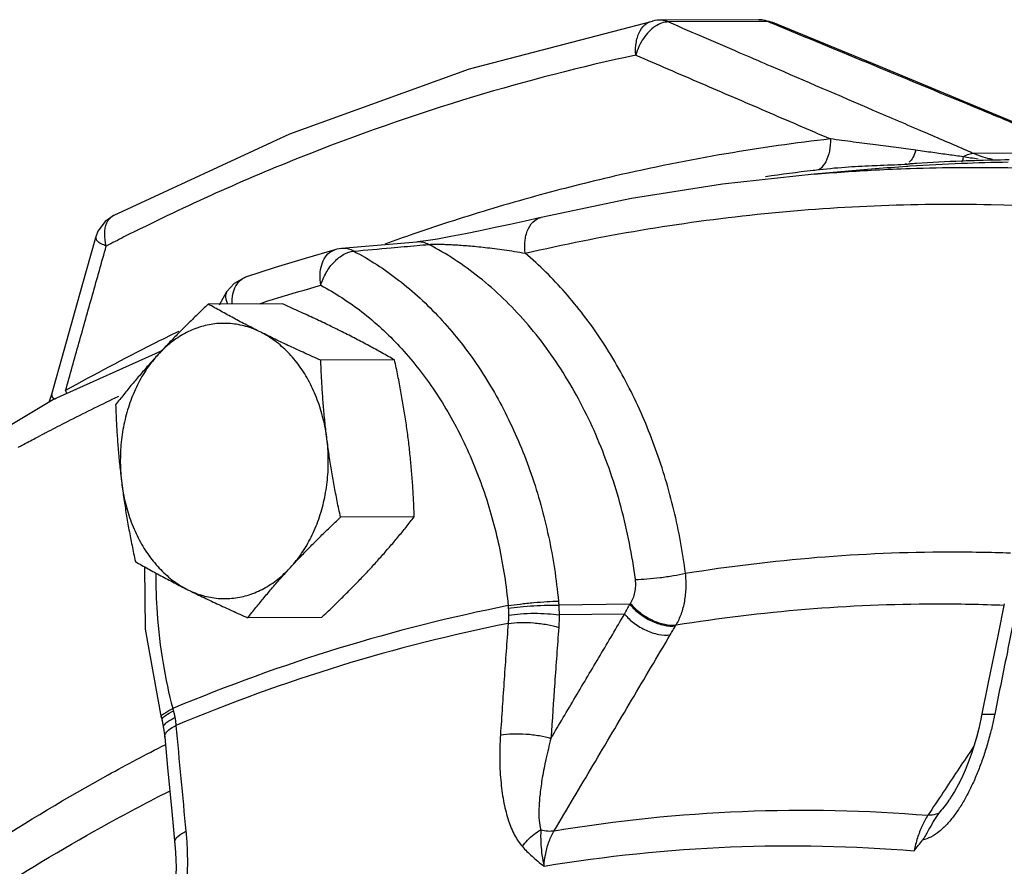
# Model space of a CAD drawing. Units: inches. Extents: x -10.2 to 25.6, y -6.9 to 24.7.
# Drawn here: x 19.6 to 20.4, y 22.7 to 23.4 of the extents above; entities that cross this region are included whole.
import ezdxf

# ---------------------------------------------------------------- set-up
doc = ezdxf.new("R2010")
doc.units = ezdxf.units.IN
doc.header["$LTSCALE"] = 1.21
doc.header["$MEASUREMENT"] = 0
doc.layers.get('0').update_dxf_attribs({"linetype": 'CONTINUOUS'})
doc.layers.add('02___PRT_ALL_AXES', color=7, linetype='CONTINUOUS')
doc.layers.add('MACHINE', color=7, linetype='CONTINUOUS')

msp = doc.modelspace()

# ---------------------------------------------------------------- linework, layer by layer
at = {"color": 7, "linetype": 'Continuous'}
for p, q in [((19.93447, 23.37987), (20.08995, 23.42065)), ((20.09201, 23.42101), (20.08995, 23.42065)), ((20.09417, 23.42125), (20.09201, 23.42101)), ((20.09634, 23.42134), (20.09417, 23.42125)), ((20.18038, 23.42177), (20.09634, 23.42134)), ((20.18765, 23.42029), (20.10361, 23.41986)), ((20.19246, 23.41941), (20.18765, 23.42029)), ((20.18893, 23.42063), (20.19248, 23.4194)), ((20.45797, 23.30828), (20.36381, 23.30779)), ((20.27953, 23.29471), (20.22745, 23.29026)), ((19.6319, 23.25542), (19.62431, 23.24992)), ((19.61613, 23.23609), (19.61613, 23.2361)), ((19.88947, 23.23248), (19.82552, 23.22686)), ((19.89009, 23.23254), (19.88947, 23.23248)), ((19.81979, 23.22581), (19.8198, 23.22582)), ((19.72164, 23.17909), (19.7279, 23.19048)), ((19.72791, 23.1905), (19.7279, 23.19049)), ((19.58917, 23.1401), (19.57867, 23.10268)), ((19.67247, 23.13991), (19.58049, 23.09829)), ((19.57867, 23.10268), (19.57634, 23.09582)), ((20.0708, 22.92405), (20.01029, 22.92322)), ((20.0663, 22.91575), (20.01055, 22.91496)), ((20.1097, 22.90565), (20.11021, 22.9065)), ((20.37567, 22.85756), (20.36998, 22.82929)), ((19.67216, 22.82739), (19.67284, 22.82473)), ((19.67282, 22.82479), (19.67412, 22.81862)), ((19.67412, 22.81862), (19.67512, 22.81091)), ((20.34394, 22.75978), (20.34394, 22.75978))]:
    msp.add_line(p, q, dxfattribs=at)
for points in [[(20.18038, 23.42177), (20.18469, 23.4215), (20.18893, 23.42063)], [(20.46285, 23.30737), (20.38013, 23.34171), (20.28204, 23.38236), (20.19248, 23.4194)], [(19.63189, 23.25541), (19.78153, 23.3247), (19.93447, 23.37987)], [(20.22745, 23.29026), (20.14971, 23.28174), (20.07226, 23.26946), (19.99519, 23.25344)], [(19.62431, 23.24992), (19.61827, 23.24163), (19.61613, 23.23609)], [(19.99519, 23.25344), (19.99381, 23.25312), (19.98162, 23.25034), (19.96902, 23.24753), (19.95624, 23.24474), (19.94347, 23.24204), (19.93085, 23.23945), (19.91857, 23.23706)], [(19.61614, 23.2361), (19.60454, 23.19486), (19.58917, 23.1401)], [(19.91857, 23.23706), (19.90707, 23.23498), (19.89719, 23.23342), (19.89009, 23.23254)], [(19.81979, 23.22581), (19.7944, 23.21845), (19.76907, 23.21067), (19.74382, 23.20249)], [(19.82552, 23.22686), (19.82354, 23.22662), (19.82157, 23.22626), (19.8198, 23.22582)], [(19.74382, 23.20249), (19.73403, 23.19712), (19.72789, 23.19047)], [(19.58049, 23.09829), (19.39626, 22.98805), (19.2208, 22.85509)], [(19.67216, 22.82739), (19.6588, 22.90293), (19.6582, 22.95579)], [(20.38935, 22.92447), (20.38375, 22.89728), (20.37567, 22.85756)], [(20.36998, 22.82929), (20.36933, 22.82612), (20.36755, 22.81832), (20.36558, 22.81074), (20.36343, 22.80337), (20.3611, 22.79624), (20.35862, 22.78938), (20.35597, 22.78277), (20.35314, 22.77642), (20.35013, 22.77034), (20.34694, 22.76458), (20.34394, 22.75978)], [(19.67512, 22.81091), (19.67746, 22.78518), (19.68098, 22.74759)], [(19.68098, 22.74759), (19.68366, 22.71959), (19.68417, 22.71305), (19.6845, 22.70656), (19.68465, 22.70013), (19.68462, 22.69375), (19.68442, 22.68745), (19.68405, 22.68125), (19.6835, 22.67514), (19.68278, 22.66912), (19.68186, 22.66318), (19.68073, 22.65732), (19.67938, 22.65157), (19.67779, 22.646), (19.67596, 22.64073), (19.67544, 22.6394)]]:
    msp.add_lwpolyline(points, dxfattribs=at)
for points, start_tangent, end_tangent in [([(20.07584, 23.3916), (20.07629, 23.40291), (20.07962, 23.4124), (20.08535, 23.41871), (20.08996, 23.42063)], (-0.089117, 0.996021), (0.976419, 0.215882)), ([(20.09249, 23.41616), (20.08238, 23.40587)], (-0.838487, -0.544922), (-0.558256, -0.829669)), ([(20.10361, 23.41986), (20.09249, 23.41616)], (-0.999984, 0.005675), (-0.838487, -0.544922)), ([(20.10361, 23.41986), (20.10002, 23.42098), (20.09634, 23.42134)], (-0.921198, 0.389095), (-0.999986, -0.005289)), ([(20.10361, 23.41986), (20.16763, 23.39223)], (0.918065, -0.39643), (0.918244, -0.396016)), ([(20.18406, 23.42141), (20.18038, 23.42177)], (-0.979891, 0.199535), (-0.999986, -0.005289)), ([(20.18765, 23.42029), (20.18406, 23.42141)], (-0.921198, 0.389095), (-0.979891, 0.199535)), ([(20.19207, 23.41847), (20.18765, 23.42029)], (-0.924152, 0.382025), (-0.924163, 0.382)), ([(20.41702, 23.32528), (20.36871, 23.34533), (20.27859, 23.38267), (20.19207, 23.41847)], (-0.923581, 0.383404), (-0.924152, 0.382025)), ([(20.08238, 23.40587), (20.07584, 23.3916)], (-0.558256, -0.829669), (-0.262346, -0.964974)), ([(20.07584, 23.3916), (19.93777, 23.35603), (19.78855, 23.30374), (19.64039, 23.23676)], (-0.977819, -0.20945), (-0.892636, -0.450779)), ([(20.07584, 23.3916), (20.13127, 23.36769), (20.18646, 23.34392), (20.24143, 23.32026)], (0.918178, -0.396167), (0.918643, -0.395089)), ([(20.16763, 23.39223), (20.19088, 23.38221), (20.27758, 23.34486), (20.32078, 23.32629)], (0.918244, -0.396016), (0.918697, -0.394963)), ([(20.32078, 23.32629), (20.35714, 23.31066)], (0.918697, -0.394963), (0.918809, -0.394701)), ([(20.24143, 23.32026), (20.15285, 23.30762), (20.05755, 23.28847), (19.99041, 23.27145)], (-0.993463, -0.114154), (-0.964102, -0.265534)), ([(20.31405, 23.31069), (20.29735, 23.31297), (20.27971, 23.31523), (20.26108, 23.31762), (20.24143, 23.32026)], (-0.989818, 0.142341), (-0.990596, 0.136817)), ([(20.32861, 23.3086), (20.31405, 23.31069)], (-0.990008, 0.141009), (-0.98982, 0.142327)), ([(20.35435, 23.30505), (20.34204, 23.30671), (20.32861, 23.3086)], (-0.991632, 0.129098), (-0.990008, 0.141009)), ([(20.35435, 23.30505), (20.35393, 23.30267), (20.35344, 23.30125), (20.35291, 23.30084)], (-0.135387, -0.990793), (-0.984967, 0.172744)), ([(20.36381, 23.30779), (20.35915, 23.30711), (20.35435, 23.30505)], (-0.999995, 0.003131), (-0.869242, -0.494388)), ([(20.36712, 23.30316), (20.35435, 23.30505)], (-0.993272, 0.115806), (-0.984476, 0.175521)), ([(20.35714, 23.31066), (20.36381, 23.30779)], (0.918809, -0.394701), (0.91883, -0.394653)), ([(20.36381, 23.30779), (20.37888, 23.30314)], (0.918197, -0.396123), (0.982072, -0.188506)), ([(20.22745, 23.29026), (20.27947, 23.29385)], (0.996384, 0.084969), (0.998618, 0.052546)), ([(20.27947, 23.29385), (20.30916, 23.29514)], (0.998618, 0.052546), (0.999421, 0.034022)), ([(20.30916, 23.29514), (20.3979, 23.29569)], (0.999421, 0.034022), (0.99977, -0.021463)), ([(19.99041, 23.27145), (19.95431, 23.26107), (19.88711, 23.23944)], (-0.964102, -0.265534), (-0.945422, -0.325849)), ([(19.98179, 23.2229), (20.17917, 23.25613), (20.37822, 23.26439), (20.54784, 23.25163)], (0.973963, 0.226708), (0.99176, -0.128112)), ([(19.624, 23.23975), (19.62587, 23.24871), (19.63064, 23.25467)], (0.026593, 0.999646), (0.82759, 0.561333)), ([(19.63064, 23.25467), (19.63189, 23.2554)], (0.82759, 0.561333), (0.892333, 0.451377)), ([(19.98179, 23.2229), (19.98171, 23.23431), (19.98456, 23.24412), (19.98993, 23.25091), (19.99519, 23.25343)], (-0.133661, 0.991027), (0.972124, 0.234466)), ([(19.62531, 23.22906), (19.624, 23.23975)], (-0.250947, 0.968001), (0.026593, 0.999646)), ([(19.88711, 23.23944), (19.8623, 23.23068)], (-0.945422, -0.325849), (-0.940383, -0.340118)), ([(19.62531, 23.22906), (19.61736, 23.23377), (19.6167, 23.23609)], (-0.908404, 0.418094), (-0.013148, 0.999914)), ([(19.64039, 23.23676), (19.62531, 23.22906)], (-0.892636, -0.450779), (-0.888622, -0.458641)), ([(19.83582, 23.22473), (19.86777, 23.22758), (19.88973, 23.22953)], (0.996072, 0.088544), (0.996077, 0.088485)), ([(19.89965, 23.23041), (19.89521, 23.23205), (19.89066, 23.23255), (19.88947, 23.23248)], (-0.891098, 0.453811), (-0.996182, -0.087297)), ([(19.88973, 23.22953), (19.89965, 23.23041)], (0.996077, 0.088485), (0.996078, 0.088475)), ([(19.89965, 23.23041), (19.90151, 23.23054), (19.90408, 23.23062), (19.90742, 23.23063), (19.91151, 23.23055), (19.91626, 23.23039), (19.92154, 23.23012), (19.92732, 23.22975), (19.93361, 23.22926), (19.94044, 23.22865), (19.94777, 23.22788), (19.95561, 23.22695), (19.96392, 23.22582), (19.97268, 23.22449), (19.98179, 23.2229)], (0.995045, 0.099424), (0.983207, -0.182491)), ([(20.07548, 22.94512), (20.06333, 23.00659), (20.04327, 23.06505), (20.01581, 23.11836), (19.98185, 23.16466), (19.94263, 23.20237), (19.89965, 23.23041)], (-0.129194, 0.991619), (-0.887939, 0.45996)), ([(19.5907, 23.10593), (19.60208, 23.14647), (19.61362, 23.18751), (19.62531, 23.22906)], (0.270285, 0.96278), (0.270898, 0.962608)), ([(19.80777, 23.19563), (19.80722, 23.20478), (19.8086, 23.2131), (19.81178, 23.21983), (19.81647, 23.22435), (19.81979, 23.22581)], (-0.160566, 0.987025), (0.961904, 0.273387)), ([(19.81935, 23.21565), (19.82753, 23.22207)], (0.692932, 0.721003), (0.87657, 0.481275)), ([(19.83582, 23.22473), (19.83135, 23.22642), (19.82676, 23.22693), (19.82552, 23.22686)], (-0.888689, 0.45851), (-0.996117, -0.088044)), ([(19.82753, 23.22207), (19.83582, 23.22473)], (0.87657, 0.481275), (0.996991, 0.077519)), ([(19.83582, 23.22473), (19.87407, 23.20003), (19.90911, 23.16784), (19.94006, 23.12896), (19.96615, 23.08431), (19.98682, 23.03492), (20.00156, 22.98194), (20.01001, 22.92675)], (0.88544, -0.464754), (0.093513, -0.995618)), ([(20.11811, 22.95044), (20.10821, 23.0042), (20.09268, 23.05623), (20.07178, 23.10519), (20.04592, 23.14993), (20.01567, 23.18946), (19.98179, 23.2229)], (-0.129194, 0.991619), (-0.761211, 0.648504)), ([(19.80777, 23.19563), (19.81243, 23.2064), (19.81935, 23.21565)], (0.285009, 0.958525), (0.692932, 0.721003)), ([(19.73355, 23.19005), (19.73654, 23.19672), (19.74054, 23.20084)], (0.267168, 0.96365), (0.822885, 0.568207)), ([(19.74054, 23.20084), (19.7411, 23.20121)], (0.822885, 0.568207), (0.851147, 0.524927)), ([(19.7411, 23.20121), (19.74383, 23.20248)], (0.851147, 0.524927), (0.948626, 0.3164)), ([(19.72796, 23.19045), (19.72678, 23.18723), (19.72817, 23.18053), (19.72859, 23.17965)], (-0.544975, -0.838452), (0.446371, -0.894848)), ([(19.73241, 23.17972), (19.7324, 23.1818), (19.73355, 23.19005)], (-0.03155, 0.999502), (0.267168, 0.96365)), ([(19.7704, 23.18463), (19.80777, 23.19563)], (0.955949, 0.293532), (0.962577, 0.271008)), ([(19.80777, 23.19563), (19.84279, 23.17302), (19.87486, 23.14355), (19.90317, 23.10798), (19.92705, 23.06713), (19.94597, 23.02193), (19.95946, 22.97344), (19.96721, 22.92289)], (0.88544, -0.464754), (0.093513, -0.995618)), ([(19.75539, 23.17994), (19.7704, 23.18463)], (0.953141, 0.302525), (0.955949, 0.293532)), ([(19.68676, 23.15629), (19.66503, 23.14552)], (-0.898841, -0.438274), (-0.893004, -0.450049)), ([(19.66503, 23.14552), (19.5907, 23.10593)], (-0.893004, -0.450049), (-0.871903, -0.489679)), ([(19.57914, 23.10252), (19.57898, 23.10139), (19.58187, 23.09861)], (-0.328272, -0.944583), (0.899503, -0.436915)), ([(19.58963, 23.07835), (19.63096, 23.09885)], (0.890085, 0.455795), (0.901452, 0.432879)), ([(19.63096, 23.09885), (19.63602, 23.10127)], (0.901452, 0.432879), (0.902804, 0.430053)), ([(19.5726, 23.06951), (19.57428, 23.0704)], (0.885228, 0.465157), (0.885712, 0.464236)), ([(19.57428, 23.0704), (19.58963, 23.07835)], (0.885712, 0.464236), (0.890085, 0.455795)), ([(19.55316, 23.05915), (19.55955, 23.06259)], (0.879563, 0.475783), (0.881438, 0.4723)), ([(19.55955, 23.06259), (19.56489, 23.06544)], (0.881438, 0.4723), (0.882996, 0.469381)), ([(19.56489, 23.06544), (19.5726, 23.06951)], (0.882996, 0.469381), (0.885228, 0.465157)), ([(19.5503, 23.0576), (19.55316, 23.05915)], (0.878721, 0.477336), (0.879563, 0.475783)), ([(20.11811, 22.95044), (20.23006, 22.96403), (20.34254, 22.9687), (20.39461, 22.96783)], (0.987172, 0.159659), (0.999382, -0.035149)), ([(19.66753, 22.95037), (19.66854, 22.91674), (19.67363, 22.8735), (19.68188, 22.83528)], (-0.007649, -0.999971), (0.255859, -0.966714)), ([(20.07132, 22.92483), (20.07361, 22.9292), (20.07512, 22.93418), (20.07575, 22.93958), (20.07548, 22.94512)], (0.552047, 0.833813), (-0.129374, 0.991596)), ([(20.07548, 22.94512), (20.08509, 22.94563), (20.09648, 22.94681), (20.10804, 22.94849), (20.11811, 22.95044)], (0.999847, 0.017494), (0.975668, 0.219251)), ([(20.11021, 22.9065), (20.11458, 22.91596), (20.11743, 22.92672), (20.11862, 22.93836), (20.11811, 22.95044)], (0.504755, 0.863263), (-0.111546, 0.993759)), ([(19.96721, 22.92289), (19.8233, 22.88658), (19.68188, 22.83528)], (-0.980858, -0.194725), (-0.922084, -0.386991)), ([(19.96721, 22.92289), (19.97735, 22.92429), (19.98895, 22.92551), (20.00039, 22.92637), (20.01001, 22.92675)], (0.987303, 0.158848), (0.999902, 0.01397)), ([(19.96721, 22.92289), (19.96729, 22.92181), (19.96735, 22.92073)], (0.082982, -0.996551), (0.047298, -0.998881)), ([(19.96735, 22.92073), (19.97751, 22.92193), (19.98915, 22.92282), (20.00062, 22.92327), (20.01029, 22.92322)], (0.989547, 0.144208), (0.999342, -0.036273)), ([(19.96735, 22.92073), (19.96746, 22.9178), (19.9675, 22.91475)], (0.0473, -0.998881), (0.002672, -0.999996)), ([(20.01001, 22.92675), (20.01016, 22.92499), (20.01029, 22.92322)], (0.093512, -0.995618), (0.064211, -0.997936)), ([(20.01029, 22.92322), (20.01048, 22.91917), (20.01055, 22.91496)], (0.060126, -0.998191), (0.003459, -0.999994)), ([(20.0663, 22.91575), (20.06853, 22.9199), (20.0708, 22.92405)], (0.471251, 0.881999), (0.481481, 0.876456)), ([(20.0708, 22.92405), (20.07106, 22.92444), (20.07132, 22.92483)], (0.553202, 0.833047), (0.552389, 0.833587)), ([(20.0708, 22.92405), (20.07891, 22.91612), (20.08911, 22.90987), (20.0999, 22.9062), (20.1097, 22.90565)], (0.620706, -0.784043), (0.992516, 0.122116)), ([(20.07132, 22.92483), (20.07944, 22.91692), (20.08963, 22.91068), (20.10042, 22.90703), (20.11021, 22.9065)], (0.621572, -0.783357), (0.992358, 0.123393)), ([(20.11021, 22.9065), (20.22021, 22.91986), (20.33068, 22.92445), (20.3893, 22.92331)], (0.987168, 0.159688), (0.999178, -0.040531)), ([(20.39987, 22.92231), (20.3908, 22.87804), (20.38118, 22.83037)], (-0.202178, -0.979349), (-0.196358, -0.980532)), ([(19.9675, 22.91475), (19.96743, 22.91108), (19.96722, 22.90767)], (0.002675, -0.999996), (-0.083446, -0.996512)), ([(19.9675, 22.91475), (19.97765, 22.91594), (19.98931, 22.91639), (20.00083, 22.91605), (20.01055, 22.91496)], (0.985948, 0.167055), (0.985804, -0.167901)), ([(20.00368, 22.8099), (20.02455, 22.84518), (20.04543, 22.88047), (20.0663, 22.91575)], (0.50919, 0.860654), (0.509223, 0.860634)), ([(20.01055, 22.91496), (20.0105, 22.90946), (20.01023, 22.90436)], (0.011136, -0.999938), (-0.072808, -0.997346)), ([(20.0663, 22.91575), (20.07445, 22.90797), (20.08462, 22.90191), (20.09537, 22.89843), (20.10514, 22.89803)], (0.629784, -0.776771), (0.990737, 0.135792)), ([(19.96722, 22.90767), (19.82471, 22.87168), (19.68462, 22.8209)], (-0.980789, -0.19507), (-0.922213, -0.386682)), ([(19.96722, 22.90767), (19.96385, 22.86031), (19.96065, 22.81292)], (-0.072809, -0.997346), (-0.065582, -0.997847)), ([(19.96722, 22.90767), (19.97736, 22.90855), (19.98902, 22.90823), (20.00052, 22.90677), (20.01023, 22.90436)], (0.986931, 0.161146), (0.948698, -0.316182)), ([(20.01023, 22.90436), (20.00687, 22.85715), (20.00368, 22.8099)], (-0.072809, -0.997346), (-0.065582, -0.997847)), ([(20.10514, 22.89803), (20.1074, 22.90184), (20.1097, 22.90565)], (0.509065, 0.860728), (0.518424, 0.855124)), ([(20.0065, 22.73125), (20.03938, 22.78685), (20.07226, 22.84244), (20.10514, 22.89803)], (0.508987, 0.860774), (0.509065, 0.860728)), ([(19.67237, 22.82748), (19.67218, 22.82824), (19.67508, 22.83148)], (-0.405829, 0.913949), (0.842722, 0.538348)), ([(19.67284, 22.82569), (19.67567, 22.82925)], (-0.009841, 0.999952), (0.811216, 0.584746)), ([(19.67508, 22.83148), (19.68188, 22.83528)], (0.842722, 0.538348), (0.908225, 0.418481)), ([(19.67567, 22.82925), (19.68243, 22.83324)], (0.811216, 0.584746), (0.9025, 0.430689)), ([(19.6769, 22.82359), (19.68368, 22.8276)], (0.776338, 0.630317), (0.91171, 0.410834)), ([(19.68188, 22.83528), (19.68216, 22.83426), (19.68243, 22.83324)], (0.266513, -0.963831), (0.257942, -0.96616)), ([(19.68243, 22.83324), (19.68311, 22.83048), (19.68368, 22.8276)], (0.257949, -0.966158), (0.174917, -0.984583)), ([(19.68368, 22.8276), (19.68424, 22.82412), (19.68462, 22.8209)], (0.174936, -0.98458), (0.101111, -0.994875)), ([(20.3702, 22.82933), (20.3702, 22.82966), (20.37376, 22.83055), (20.38118, 22.83037)], (-0.167765, 0.985827), (0.99692, -0.07843)), ([(20.38118, 22.83037), (20.38047, 22.82693)], (-0.196348, -0.980534), (-0.207638, -0.978206)), ([(19.67302, 22.8248), (19.67284, 22.82569)], (-0.364267, 0.931295), (-0.009841, 0.999952)), ([(19.67423, 22.81865), (19.67412, 22.81961), (19.6769, 22.82359)], (-0.258002, 0.966145), (0.776338, 0.630317)), ([(19.67858, 22.81725), (19.68462, 22.8209)], (0.759539, 0.650462), (0.909751, 0.415154)), ([(19.68462, 22.8209), (19.68876, 22.77585), (19.69305, 22.73075)], (0.089741, -0.995965), (0.096452, -0.995338)), ([(20.38047, 22.82693), (20.37799, 22.81621)], (-0.207638, -0.978206), (-0.243251, -0.969963)), ([(19.67517, 22.81092), (19.67513, 22.81185), (19.67784, 22.81658)], (-0.140509, 0.990079), (0.719845, 0.694135)), ([(19.67784, 22.81658), (19.67858, 22.81725)], (0.719845, 0.694135), (0.759539, 0.650462)), ([(19.96065, 22.81292), (19.96007, 22.79119), (19.96116, 22.77176), (19.96369, 22.75462), (19.96757, 22.73978), (19.97277, 22.72737), (19.97934, 22.71776)], (-0.065494, -0.997853), (0.66867, -0.74356)), ([(19.96065, 22.81292), (19.97079, 22.81382), (19.98245, 22.81357), (19.99397, 22.8122), (20.00368, 22.8099)], (0.986838, 0.161712), (0.952594, -0.304246)), ([(20.37799, 22.81621), (20.37452, 22.80359), (20.37082, 22.79215), (20.36683, 22.78147), (20.36243, 22.77126)], (-0.243251, -0.969963), (-0.419078, -0.90795)), ([(19.42499, 22.64816), (19.52437, 22.71748), (19.62681, 22.7788), (19.67531, 22.80449)], (0.800266, 0.599645), (0.891487, 0.453047)), ([(20.00368, 22.8099), (19.99937, 22.79228), (19.99629, 22.77649), (19.99433, 22.76249), (19.99343, 22.75031), (19.99361, 22.74006), (19.99497, 22.732)], (-0.258877, -0.96591), (0.278929, -0.960312)), ([(20.36334, 22.80312), (20.36141, 22.80021), (20.33741, 22.76412)], (-0.553658, -0.832744), (-0.553653, -0.832747)), ([(20.36243, 22.77126), (20.35761, 22.76155), (20.35239, 22.7525)], (-0.419078, -0.90795), (-0.530221, -0.847859)), ([(19.42945, 22.60959), (19.5271, 22.6777), (19.6277, 22.73793), (19.67897, 22.76499)], (0.800251, 0.599665), (0.892641, 0.450769)), ([(20.33741, 22.76412), (20.32433, 22.74444)], (-0.553653, -0.832747), (-0.553651, -0.832749)), ([(20.35239, 22.7525), (20.34675, 22.74422), (20.34063, 22.73684), (20.33397, 22.73058), (20.32689, 22.72591), (20.31969, 22.72331)], (-0.530221, -0.847859), (-0.98087, -0.194665)), ([(20.34394, 22.75978), (20.34227, 22.75732), (20.33785, 22.75131), (20.33337, 22.74605)], (-0.553506, -0.832845), (-0.683529, -0.729923)), ([(20.0065, 22.73125), (20.16656, 22.74773), (20.32433, 22.74444)], (0.9865, 0.163763), (0.996639, -0.081914)), ([(20.32433, 22.74444), (20.31943, 22.73548), (20.31544, 22.72507), (20.3127, 22.71413)], (-0.543667, -0.839301), (-0.187489, -0.982267)), ([(20.33337, 22.74605), (20.32896, 22.73915), (20.32458, 22.73134), (20.31969, 22.72331)], (-0.574638, -0.818408), (-0.597322, -0.802002)), ([(20.33337, 22.74605), (20.32931, 22.74471), (20.32433, 22.74444)], (-0.884979, -0.465632), (-0.998643, 0.05207)), ([(19.6836, 22.72084), (19.68355, 22.72179), (19.68627, 22.72646), (19.69305, 22.73075)], (-0.150227, 0.988652), (0.909962, 0.414692)), ([(19.69305, 22.73075), (19.69402, 22.71717), (19.69431, 22.70475), (19.69406, 22.69321), (19.69333, 22.68217), (19.6921, 22.67132), (19.69034, 22.66067), (19.68802, 22.65038)], (0.096463, -0.995337), (-0.250725, -0.968058)), ([(19.97934, 22.71776), (19.98379, 22.72324), (19.98909, 22.72808), (19.99497, 22.732)], (0.567347, 0.823479), (0.872353, 0.488877)), ([(19.99497, 22.732), (19.99489, 22.72607), (19.99515, 22.71904), (19.996, 22.71073), (19.99776, 22.70106)], (-0.034465, -0.999406), (0.22184, -0.975083)), ([(19.99497, 22.732), (20.00101, 22.73108), (20.0065, 22.73125)], (0.973779, -0.227497), (0.990441, 0.137934)), ([(19.99776, 22.70105), (19.99917, 22.71194), (20.00216, 22.72231), (20.0065, 22.73125)], (0.057892, 0.998323), (0.518187, 0.855267)), ([(19.99776, 22.70105), (20.15638, 22.71743), (20.3127, 22.71413)], (0.986412, 0.164293), (0.996595, -0.082454)), ([(20.3127, 22.71413), (20.3162, 22.71869), (20.31969, 22.72331)], (0.610059, 0.792356), (0.597322, 0.802002)), ([(19.97934, 22.71776), (19.98324, 22.71368), (19.98759, 22.70958), (19.99242, 22.70539), (19.99776, 22.70105)], (0.670319, -0.742073), (0.783012, -0.622007))]:
    msp.add_spline(points, degree=3, dxfattribs=dict(at, start_tangent=start_tangent, end_tangent=end_tangent))
at = {"layer": '02___PRT_ALL_AXES', "color": 7, "linetype": 'Continuous'}
for p, q in [((19.77491, 23.17994), (19.71213, 23.17961)), ((19.87059, 23.1321), (19.80782, 23.13177)), ((19.88739, 22.99856), (19.82462, 22.99823)), ((19.80851, 22.91286), (19.74573, 22.91254))]:
    msp.add_line(p, q, dxfattribs=at)
for points, start_tangent, end_tangent in [([(19.71213, 23.17961), (19.70293, 23.17082), (19.69417, 23.16227), (19.68571, 23.15378), (19.67749, 23.14527), (19.66951, 23.13675)], (-0.726882, -0.686762), (-0.677249, -0.735754)), ([(19.75679, 23.15568), (19.745, 23.16168), (19.73372, 23.16764), (19.72286, 23.17357), (19.71213, 23.17961)], (-0.894427, 0.447214), (-0.868159, 0.496285)), ([(19.82594, 23.15604), (19.81372, 23.16204), (19.80119, 23.16799), (19.78833, 23.17391), (19.77491, 23.17994)], (-0.894427, 0.447214), (-0.913901, 0.405938)), ([(19.75679, 23.15568), (19.74409, 23.16063), (19.73098, 23.16302), (19.71776, 23.1628), (19.70471, 23.15997), (19.69214, 23.1546), (19.68032, 23.1468), (19.66951, 23.13675)], (-0.894427, 0.447214), (-0.677249, -0.735754)), ([(19.80782, 23.13177), (19.79434, 23.13783), (19.78148, 23.14376), (19.76897, 23.1497), (19.75679, 23.15568)], (-0.913901, 0.405938), (-0.894427, 0.447214)), ([(19.81303, 23.06499), (19.80989, 23.08201), (19.80487, 23.09823), (19.79808, 23.11329), (19.78967, 23.12684), (19.77984, 23.13859), (19.7688, 23.14828), (19.75679, 23.15568)], (-0.124823, 0.992179), (-0.894427, 0.447214)), ([(19.87059, 23.1321), (19.85982, 23.13817), (19.84895, 23.14411), (19.83769, 23.15005), (19.82594, 23.15604)], (-0.868159, 0.496285), (-0.894427, 0.447214)), ([(19.66951, 23.13675), (19.66179, 23.12822), (19.65437, 23.11972), (19.6472, 23.11124), (19.64022, 23.1027), (19.63325, 23.09392)], (-0.677249, -0.735754), (-0.616183, -0.787603)), ([(19.66951, 23.13675), (19.65995, 23.12468), (19.65187, 23.11084), (19.64544, 23.09557), (19.6408, 23.07918), (19.63805, 23.06206), (19.63727, 23.04458), (19.63847, 23.02713)], (-0.677249, -0.735754), (0.124823, -0.992179)), ([(19.81303, 23.06499), (19.8115, 23.07827), (19.81023, 23.09153), (19.80921, 23.10476), (19.80842, 23.11808), (19.80782, 23.13177)], (-0.124823, 0.992179), (-0.03676, 0.999324)), ([(19.88218, 23.06534), (19.88037, 23.07863), (19.87831, 23.09188), (19.87599, 23.1051), (19.87344, 23.11842), (19.87059, 23.1321)], (-0.124823, 0.992179), (-0.210114, 0.977677)), ([(19.63325, 23.09392), (19.63385, 23.08022), (19.63465, 23.06689), (19.63566, 23.05366), (19.63693, 23.04041), (19.63847, 23.02713)], (0.03676, -0.999324), (0.124823, -0.992179)), ([(19.78199, 22.95537), (19.79154, 22.96744), (19.79963, 22.98127), (19.80606, 22.99655), (19.8107, 23.01294), (19.81344, 23.03006), (19.81423, 23.04754), (19.81303, 23.06499)], (0.677249, 0.735754), (-0.124823, 0.992179)), ([(19.82462, 22.99823), (19.82177, 23.01192), (19.81922, 23.02524), (19.8169, 23.03846), (19.81484, 23.05171), (19.81303, 23.06499)], (-0.210114, 0.977677), (-0.124823, 0.992179)), ([(19.88739, 22.99856), (19.88679, 23.01226), (19.886, 23.02559), (19.88498, 23.03881), (19.88371, 23.05206), (19.88218, 23.06534)], (-0.03676, 0.999324), (-0.124823, 0.992179)), ([(19.63847, 23.02713), (19.64027, 23.01385), (19.64234, 23.0006), (19.64465, 22.98737), (19.64721, 22.97406), (19.65005, 22.96038)], (0.124823, -0.992179), (0.210114, -0.977677)), ([(19.63847, 23.02713), (19.64161, 23.01011), (19.64663, 22.99389), (19.65342, 22.97883), (19.66183, 22.96528), (19.67166, 22.95353), (19.6827, 22.94384), (19.69471, 22.93644)], (0.124823, -0.992179), (0.894427, -0.447214)), ([(19.78199, 22.95537), (19.78997, 22.9639), (19.7982, 22.9724), (19.80666, 22.98089), (19.81541, 22.98944), (19.82462, 22.99823)], (0.677249, 0.735754), (0.726882, 0.686762)), ([(19.85114, 22.95573), (19.85885, 22.96425), (19.86628, 22.97276), (19.87344, 22.98124), (19.88043, 22.98978), (19.88739, 22.99856)], (0.677249, 0.735754), (0.616183, 0.787603)), ([(19.65005, 22.96038), (19.66082, 22.95431), (19.67169, 22.94837), (19.68296, 22.94243), (19.69471, 22.93644)], (0.868159, -0.496285), (0.894427, -0.447214)), ([(19.69471, 22.93644), (19.70741, 22.93149), (19.72051, 22.9291), (19.73374, 22.92932), (19.74678, 22.93215), (19.75936, 22.93752), (19.77118, 22.94532), (19.78199, 22.95537)], (0.894427, -0.447214), (0.677249, 0.735754)), ([(19.74573, 22.91254), (19.7527, 22.92132), (19.75969, 22.92986), (19.76685, 22.93835), (19.77428, 22.94685), (19.78199, 22.95537)], (0.616183, 0.787603), (0.677249, 0.735754)), ([(19.80851, 22.91286), (19.81772, 22.92165), (19.82647, 22.93021), (19.83493, 22.9387), (19.84316, 22.9472), (19.85114, 22.95573)], (0.726882, 0.686762), (0.677249, 0.735754)), ([(19.69471, 22.93644), (19.70693, 22.93044), (19.71946, 22.92449), (19.73231, 22.91857), (19.74573, 22.91254)], (0.894427, -0.447214), (0.913901, -0.405938))]:
    msp.add_spline(points, degree=3, dxfattribs=dict(at, start_tangent=start_tangent, end_tangent=end_tangent))
at = {"layer": 'MACHINE', "color": 7, "linetype": 'Continuous'}
msp.add_line((20.30465, 23.29874), (20.30625, 23.29883), dxfattribs=at)
for points, start_tangent, end_tangent in [([(20.24143, 23.32026), (20.24057, 23.30982), (20.23737, 23.30079), (20.23222, 23.29424)], (0.033208, -0.999448), (-0.763844, -0.645401)), ([(20.31405, 23.31069), (20.31157, 23.3045), (20.30835, 23.3004)], (-0.277295, -0.960785), (-0.776419, -0.630217)), ([(20.23223, 23.29424), (20.25691, 23.29648), (20.27938, 23.29767)], (0.993459, 0.114186), (0.999106, 0.042285)), ([(20.27938, 23.29767), (20.28107, 23.29774)], (0.999106, 0.042285), (0.999144, 0.041377)), ([(20.30626, 23.29675), (20.27948, 23.29469)], (-0.997662, -0.068346), (-0.996385, -0.084948)), ([(20.28107, 23.29774), (20.30465, 23.29874)], (0.999144, 0.041377), (0.99874, 0.050184)), ([(20.30611, 23.29909), (20.30465, 23.29874)], (-0.936334, -0.35111), (-0.995125, -0.09862)), ([(20.30625, 23.29883), (20.30686, 23.29886), (20.30904, 23.299)], (0.998455, 0.055568), (0.997782, 0.066571)), ([(20.30905, 23.29694), (20.30626, 23.29675)], (-0.997779, -0.066612), (-0.997662, -0.068346)), ([(20.31445, 23.29935), (20.30904, 23.299)], (-0.998002, -0.063185), (-0.997782, -0.066571)), ([(20.31462, 23.29929), (20.30904, 23.299)], (-0.998717, -0.050647), (-0.998558, -0.053687)), ([(20.35295, 23.29927), (20.30905, 23.29694)], (-0.999226, -0.039343), (-0.997779, -0.066612)), ([(20.3529, 23.30132), (20.31445, 23.29935)], (-0.999233, -0.039165), (-0.998002, -0.063185)), ([(20.35448, 23.30138), (20.3529, 23.30132)], (-0.999271, -0.038182), (-0.999233, -0.039165)), ([(20.3927, 23.30034), (20.35295, 23.29927)], (-0.999894, -0.014578), (-0.999226, -0.039343)), ([(20.36403, 23.30172), (20.35448, 23.30138)], (-0.999481, -0.032228), (-0.999271, -0.038182)), ([(20.39348, 23.3024), (20.36403, 23.30172)], (-0.999903, -0.013893), (-0.999481, -0.032228)), ([(20.18612, 23.28827), (20.22686, 23.29362)], (0.989769, 0.142679), (0.993074, 0.117491)), ([(20.22686, 23.29362), (20.23223, 23.29424)], (0.993074, 0.117491), (0.993463, 0.114154)), ([(19.5907, 23.10593), (19.59139, 23.10317)], (0.273732, -0.961806), (0.210198, -0.977659))]:
    msp.add_spline(points, degree=3, dxfattribs=dict(at, start_tangent=start_tangent, end_tangent=end_tangent))

doc.saveas('drawing.dxf')
